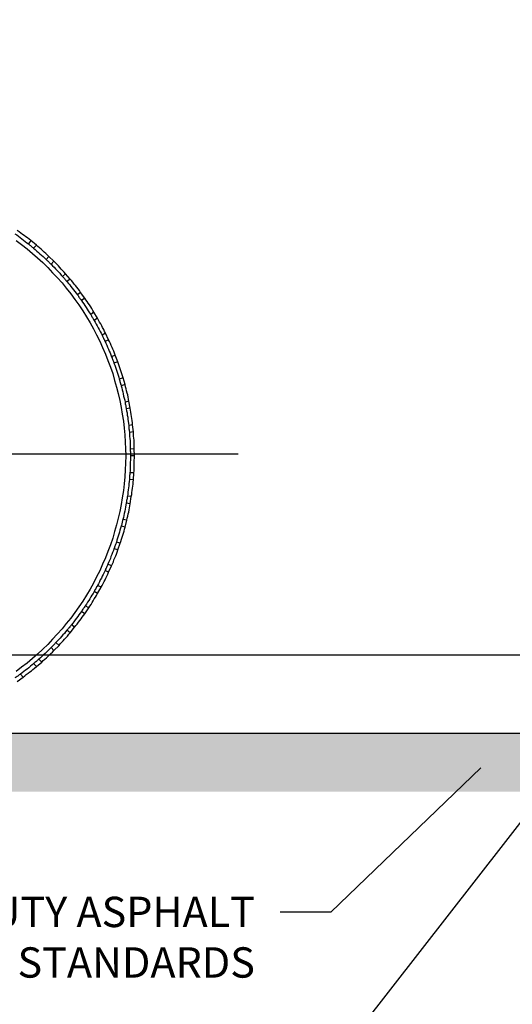
# Model space of a CAD drawing. Extents: x 5251 to 74866, y 269 to 17244.
# Drawn here: x 45198 to 46173, y 12570 to 14517 of the extents above; entities that cross this region are included whole.
import ezdxf
from ezdxf import colors
from ezdxf.entities.mleader import LeaderData, LeaderLine
from ezdxf.math import Vec2, Vec3

# ---------------------------------------------------------------- set-up
doc = ezdxf.new("R2010")
doc.units = 0
doc.header["$LTSCALE"] = 48
doc.header["$MEASUREMENT"] = 0
doc.linetypes.add('CENTER', pattern=[50.8, 31.75, -6.35, 6.35, -6.35])
doc.styles.get("Standard").update_dxf_attribs({"font": 'arial.ttf', "height": 60})
doc.dimstyles.get("Standard").update_dxf_attribs({"dimscale": 0, "dimtxt": 60, "dimasz": 60, "dimexe": 90, "dimexo": 60, "dimgap": 60, "dimtad": 1, "dimdec": 0, "dimzin": 3, "dimdsep": 46, "dimtxsty": 'Standard', "dimblk": 'ARCHTICK', "dimcen": 60, "dimdle": 90, "dimclrd": 256, "dimclre": 256, "dimclrt": 256, "dimazin": 0, "dimtfac": 0.75, "dimtdec": 0, "dimtmove": 0, "dimatfit": 3, "dimfxl": 0.0625, "dimfrac": 1, "dimtolj": 1, "dimtzin": 0, "dimlwd": -1, "dimarcsym": 0})

# ---------------------------------------------------------------- blocks, each defined once
blk = doc.blocks.new('A$C3DC85484')
for points in [[(1.0153, 1.3486), (1.0514, 1.3208), (1.0875, 1.2931), (1.1222, 1.2639), (1.1556, 1.2347), (1.1889, 1.2042), (1.2208, 1.1722), (1.2528, 1.1389), (1.2833, 1.1069), (1.3139, 1.0722), (1.3417, 1.0375), (1.3708, 1.0014), (1.3972, 0.9653), (1.4236, 0.9292), (1.4486, 0.8917), (1.4722, 0.8528), (1.4958, 0.8139), (1.5181, 0.775), (1.5389, 0.7347), (1.5597, 0.6944), (1.5778, 0.6528), (1.5958, 0.6111), (1.6125, 0.5694), (1.6278, 0.5264), (1.6431, 0.4847), (1.6556, 0.4403), (1.6681, 0.3972), (1.6792, 0.3542), (1.6903, 0.3097), (1.6986, 0.2653), (1.7056, 0.2208), (1.7125, 0.175), (1.7181, 0.1305), (1.7222, 0.0861), (1.725, 0.0403), (1.7264, -0.0042), (1.7278, -0.05), (1.7264, -0.0958), (1.725, -0.1403), (1.7222, -0.1861), (1.7181, -0.2306), (1.7125, -0.275), (1.7056, -0.3208), (1.6986, -0.3653), (1.6903, -0.4097), (1.6792, -0.4528), (1.6681, -0.4972), (1.6556, -0.5403), (1.6431, -0.5833), (1.6278, -0.6264), (1.6125, -0.6694), (1.5958, -0.7111), (1.5778, -0.7528), (1.5597, -0.7944), (1.5389, -0.8347), (1.5181, -0.875), (1.4958, -0.9139), (1.4722, -0.9528), (1.4486, -0.9917), (1.4236, -1.0292), (1.3972, -1.0653), (1.3708, -1.1014), (1.3417, -1.1375), (1.3139, -1.1722), (1.2833, -1.2056), (1.2528, -1.2389), (1.2208, -1.2722), (1.1889, -1.3028), (1.1556, -1.3347), (1.1222, -1.3639), (1.0875, -1.3931), (1.0514, -1.4208), (1.0153, -1.4472)], [(1.1111, 1.3472), (1.1, 1.3556), (1.0889, 1.3639), (1.0778, 1.3722), (1.0681, 1.3805), (1.0569, 1.3875), (1.0458, 1.3958), (1.0347, 1.4042), (1.0236, 1.4125)], [(1.0083, 1.3903), (1.0194, 1.3833), (1.0306, 1.375), (1.0417, 1.3667), (1.0528, 1.3583), (1.0639, 1.35), (1.0736, 1.3417), (1.0847, 1.3333), (1.0958, 1.325)], [(1.1111, 1.3472), (1.0958, 1.325)], [(1.1472, 1.3167), (1.1111, 1.3472)], [(1.0958, 1.325), (1.1, 1.3222), (1.1042, 1.318), (1.1083, 1.3153), (1.1125, 1.3111), (1.1167, 1.3083), (1.1208, 1.3042), (1.125, 1.3014), (1.1292, 1.2972)], [(1.1472, 1.3167), (1.1292, 1.2972)], [(1.1292, 1.2972), (1.1403, 1.2889), (1.15, 1.2792), (1.1611, 1.2708), (1.1708, 1.2611), (1.1806, 1.2528), (1.1917, 1.2431), (1.2014, 1.2333), (1.2111, 1.225)], [(1.2278, 1.2444), (1.2181, 1.2542), (1.2083, 1.2625), (1.1986, 1.2722), (1.1875, 1.2819), (1.1778, 1.2903), (1.1681, 1.3), (1.157, 1.3083), (1.1472, 1.3167)], [(1.2278, 1.2444), (1.2111, 1.225)], [(1.2111, 1.225), (1.2153, 1.2208), (1.2195, 1.2167), (1.2236, 1.2125), (1.2278, 1.2097), (1.2306, 1.2056), (1.2347, 1.2014), (1.2389, 1.1972), (1.2431, 1.193)], [(1.2611, 1.2125), (1.2278, 1.2444)], [(1.2611, 1.2125), (1.2431, 1.193)], [(1.2431, 1.193), (1.2528, 1.1833), (1.2625, 1.1736), (1.2708, 1.1639), (1.2806, 1.1542), (1.2903, 1.1444), (1.3, 1.1347), (1.3083, 1.1236), (1.3181, 1.1139)], [(1.3361, 1.1319), (1.3278, 1.1431), (1.3181, 1.1528), (1.3083, 1.1625), (1.3, 1.1722), (1.2903, 1.1833), (1.2806, 1.193), (1.2708, 1.2028), (1.2611, 1.2125)], [(1.3361, 1.1319), (1.3181, 1.1139)], [(1.3181, 1.1139), (1.3208, 1.1097), (1.325, 1.1056), (1.3292, 1.1014), (1.3319, 1.0972), (1.3361, 1.093), (1.3389, 1.0889), (1.3431, 1.0847), (1.3458, 1.0806)], [(1.3667, 1.0972), (1.3361, 1.1319)], [(1.3667, 1.0972), (1.3458, 1.0806)], [(1.4347, 1.0111), (1.4264, 1.0222), (1.4181, 1.0333), (1.4097, 1.0444), (1.4014, 1.0556), (1.3931, 1.0653), (1.3833, 1.0764), (1.375, 1.0875), (1.3667, 1.0972)], [(1.3458, 1.0806), (1.3556, 1.0694), (1.3639, 1.0597), (1.3722, 1.0486), (1.3806, 1.0375), (1.3889, 1.0278), (1.3972, 1.0167), (1.4056, 1.0055), (1.4139, 0.9944)], [(1.4347, 1.0111), (1.4139, 0.9944)], [(1.4139, 0.9944), (1.4181, 0.9903), (1.4208, 0.9861), (1.4236, 0.9806), (1.4278, 0.9764), (1.4306, 0.9722), (1.4333, 0.968), (1.4361, 0.9639), (1.4403, 0.9583)], [(1.4611, 0.9736), (1.4347, 1.0111)], [(1.4611, 0.9736), (1.4403, 0.9583)], [(1.4403, 0.9583), (1.4472, 0.9472), (1.4556, 0.9361), (1.4625, 0.925), (1.4708, 0.9139), (1.4778, 0.9014), (1.4847, 0.8903), (1.4931, 0.8792), (1.5, 0.8667)], [(1.5208, 0.8819), (1.5139, 0.8944), (1.5069, 0.9055), (1.5, 0.9167), (1.4917, 0.9292), (1.4847, 0.9403), (1.4764, 0.9514), (1.4695, 0.9625), (1.4611, 0.9736)], [(1.5208, 0.8819), (1.5, 0.8667)], [(1.5, 0.8667), (1.5028, 0.8625), (1.5056, 0.8583), (1.5083, 0.8528), (1.5111, 0.8486), (1.5139, 0.843), (1.5167, 0.8389), (1.5194, 0.8347), (1.5222, 0.8292)], [(1.5444, 0.843), (1.5208, 0.8819)], [(1.5444, 0.843), (1.5222, 0.8292)], [(1.5972, 0.7458), (1.5903, 0.7583), (1.5847, 0.7708), (1.5778, 0.7833), (1.5722, 0.7944), (1.5653, 0.8069), (1.5583, 0.818), (1.5514, 0.8306), (1.5444, 0.843)], [(1.5222, 0.8292), (1.5292, 0.818), (1.5361, 0.8056), (1.5431, 0.7931), (1.5486, 0.7819), (1.5556, 0.7694), (1.5611, 0.7569), (1.5681, 0.7458), (1.5736, 0.7333)], [(1.5972, 0.7458), (1.5736, 0.7333)], [(1.5736, 0.7333), (1.5764, 0.7278), (1.5792, 0.7236), (1.5819, 0.718), (1.5833, 0.7139), (1.5861, 0.7083), (1.5889, 0.7028), (1.5903, 0.6986), (1.5931, 0.693)], [(1.6167, 0.7042), (1.5931, 0.693)], [(1.6167, 0.7042), (1.5972, 0.7458)], [(1.6597, 0.6042), (1.6556, 0.6167), (1.65, 0.6292), (1.6444, 0.6417), (1.6389, 0.6542), (1.6333, 0.6667), (1.6278, 0.6792), (1.6222, 0.6917), (1.6167, 0.7042)], [(1.5931, 0.693), (1.5986, 0.6806), (1.6042, 0.6681), (1.6097, 0.6555), (1.6153, 0.6431), (1.6208, 0.6305), (1.6264, 0.6181), (1.6306, 0.6056), (1.6361, 0.593)], [(1.6597, 0.6042), (1.6361, 0.593)], [(1.6361, 0.593), (1.6389, 0.5875), (1.6403, 0.5819), (1.6417, 0.5778), (1.6444, 0.5722), (1.6458, 0.5667), (1.6486, 0.5625), (1.65, 0.5569), (1.6514, 0.5514)], [(1.6764, 0.5611), (1.6597, 0.6042)], [(1.6764, 0.5611), (1.6514, 0.5514)], [(1.6514, 0.5514), (1.657, 0.5389), (1.6611, 0.5264), (1.6653, 0.5125), (1.6694, 0.5), (1.6736, 0.4875), (1.6778, 0.4736), (1.6819, 0.4611), (1.6861, 0.4472)], [(1.7111, 0.4569), (1.7069, 0.4694), (1.7028, 0.4833), (1.6986, 0.4958), (1.6944, 0.5083), (1.6903, 0.5222), (1.6861, 0.5347), (1.6806, 0.5472), (1.6764, 0.5611)], [(1.7111, 0.4569), (1.6861, 0.4472)], [(1.6861, 0.4472), (1.6875, 0.443), (1.6889, 0.4375), (1.6903, 0.4319), (1.6917, 0.4264), (1.6931, 0.4208), (1.6944, 0.4153), (1.6972, 0.4111), (1.6986, 0.4055)], [(1.7236, 0.4125), (1.7111, 0.4569)], [(1.7236, 0.4125), (1.6986, 0.4055)], [(1.6986, 0.4055), (1.7014, 0.3917), (1.7042, 0.3792), (1.7083, 0.3653), (1.7111, 0.3528), (1.7139, 0.3389), (1.7167, 0.325), (1.7208, 0.3125), (1.7236, 0.2986)], [(1.7486, 0.3056), (1.7458, 0.3194), (1.7431, 0.3319), (1.7403, 0.3458), (1.7361, 0.3583), (1.7333, 0.3722), (1.7306, 0.3861), (1.7264, 0.3986), (1.7236, 0.4125)], [(1.7486, 0.3056), (1.7236, 0.2986)], [(1.7236, 0.2986), (1.7236, 0.2931), (1.725, 0.2875), (1.7264, 0.2819), (1.7278, 0.2778), (1.7278, 0.2722), (1.7292, 0.2667), (1.7306, 0.2611), (1.7306, 0.2555)], [(1.7569, 0.2597), (1.7306, 0.2555)], [(1.7306, 0.2555), (1.7333, 0.2417), (1.7361, 0.2292), (1.7375, 0.2153), (1.7403, 0.2014), (1.7417, 0.1875), (1.7431, 0.175), (1.7458, 0.1611), (1.7472, 0.1472)], [(1.7569, 0.2597), (1.7486, 0.3056)], [(1.7722, 0.1514), (1.7708, 0.1653), (1.7694, 0.1792), (1.7681, 0.193), (1.7653, 0.2056), (1.7639, 0.2194), (1.7611, 0.2333), (1.7597, 0.2472), (1.7569, 0.2597)], [(1.7722, 0.1514), (1.7472, 0.1472)], [(1.7472, 0.1472), (1.7472, 0.1417), (1.7486, 0.1361), (1.7486, 0.1305), (1.7486, 0.125), (1.75, 0.1194), (1.75, 0.1139), (1.7514, 0.1083), (1.7514, 0.1028)], [(1.7778, 0.1056), (1.7722, 0.1514)], [(1.7778, 0.1056), (1.7514, 0.1028)], [(1.7514, 0.1028), (1.7528, 0.0903), (1.7528, 0.0764), (1.7542, 0.0625), (1.7556, 0.0486), (1.7556, 0.0347), (1.7569, 0.0208), (1.7569, 0.0083), (1.7569, -0.0056)], [(1.7833, -0.0042), (1.7833, 0.0097), (1.782, 0.0236), (1.782, 0.0375), (1.782, 0.0514), (1.7806, 0.0653), (1.7792, 0.0778), (1.7792, 0.0917), (1.7778, 0.1056)], [(1.7583, -0.05), (1.7583, -0.0639), (1.7583, -0.0778), (1.7569, -0.0903), (1.7569, -0.1042), (1.7569, -0.1181), (1.7556, -0.1319), (1.7556, -0.1458), (1.7542, -0.1597)], [(1.7833, -0.0042), (1.7569, -0.0056)], [(1.7569, -0.0056), (1.7569, -0.0111), (1.7569, -0.0167), (1.7583, -0.0222), (1.7583, -0.0278), (1.7583, -0.0333), (1.7583, -0.0389), (1.7583, -0.0444), (1.7583, -0.05)], [(1.7847, -0.05), (1.7583, -0.05)], [(1.7806, -0.1597), (1.782, -0.1458), (1.782, -0.1319), (1.7833, -0.1181), (1.7833, -0.1042), (1.7833, -0.0903), (1.7833, -0.0778), (1.7847, -0.0639), (1.7847, -0.05)], [(1.7847, -0.05), (1.7833, -0.0042)], [(1.7542, -0.1597), (1.7542, -0.1653), (1.7542, -0.1708), (1.7528, -0.1764), (1.7528, -0.1806), (1.7528, -0.1861), (1.7528, -0.1917), (1.7514, -0.1972), (1.7514, -0.2028)], [(1.7806, -0.1597), (1.7542, -0.1597)], [(1.7778, -0.2056), (1.7806, -0.1597)], [(1.7514, -0.2028), (1.75, -0.2167), (1.7486, -0.2306), (1.7472, -0.2445), (1.7458, -0.2569), (1.7444, -0.2708), (1.7417, -0.2847), (1.7403, -0.2986), (1.7389, -0.3111)], [(1.7778, -0.2056), (1.7514, -0.2028)], [(1.7639, -0.3139), (1.7667, -0.3), (1.7681, -0.2875), (1.7694, -0.2736), (1.7722, -0.2597), (1.7736, -0.2458), (1.775, -0.2333), (1.7764, -0.2195), (1.7778, -0.2056)], [(1.7389, -0.3111), (1.7375, -0.3167), (1.7361, -0.3222), (1.7361, -0.3278), (1.7347, -0.3333), (1.7333, -0.3389), (1.7333, -0.3445), (1.7319, -0.35), (1.7306, -0.3556)], [(1.7639, -0.3139), (1.7389, -0.3111)], [(1.7569, -0.3597), (1.7639, -0.3139)], [(1.7306, -0.3556), (1.7292, -0.3681), (1.7264, -0.3819), (1.7236, -0.3958), (1.7208, -0.4083), (1.7181, -0.4222), (1.7153, -0.4361), (1.7125, -0.4486), (1.7083, -0.4625)], [(1.7569, -0.3597), (1.7306, -0.3556)], [(1.7347, -0.4667), (1.7375, -0.4542), (1.7403, -0.4403), (1.7444, -0.4264), (1.7472, -0.4139), (1.75, -0.4), (1.7528, -0.3861), (1.7542, -0.3736), (1.7569, -0.3597)], [(1.6986, -0.5056), (1.6944, -0.5181), (1.6903, -0.532), (1.6875, -0.5444), (1.6833, -0.5583), (1.6792, -0.5708), (1.675, -0.5833), (1.6708, -0.5972), (1.6667, -0.6097)], [(1.7083, -0.4625), (1.7069, -0.4681), (1.7069, -0.4736), (1.7056, -0.4778), (1.7042, -0.4833), (1.7028, -0.4889), (1.7014, -0.4945), (1.7, -0.5), (1.6986, -0.5056)], [(1.7236, -0.5125), (1.6986, -0.5056)], [(1.7347, -0.4667), (1.7083, -0.4625)], [(1.7236, -0.5125), (1.7347, -0.4667)], [(1.6917, -0.6167), (1.6958, -0.6042), (1.7, -0.5903), (1.7042, -0.5778), (1.7083, -0.5639), (1.7125, -0.5514), (1.7167, -0.5389), (1.7195, -0.525), (1.7236, -0.5125)], [(1.6667, -0.6097), (1.6653, -0.6153), (1.6625, -0.6208), (1.6611, -0.625), (1.6597, -0.6306), (1.657, -0.6361), (1.6556, -0.6417), (1.6542, -0.6458), (1.6514, -0.6514)], [(1.6917, -0.6167), (1.6667, -0.6097)], [(1.6764, -0.6597), (1.6917, -0.6167)], [(1.6514, -0.6514), (1.6472, -0.6639), (1.6417, -0.6764), (1.6375, -0.6903), (1.6319, -0.7028), (1.6278, -0.7153), (1.6222, -0.7278), (1.6167, -0.7403), (1.6111, -0.7528)], [(1.6361, -0.7625), (1.6417, -0.75), (1.6472, -0.7361), (1.6514, -0.7236), (1.657, -0.7111), (1.6625, -0.6986), (1.6667, -0.6861), (1.6722, -0.6736), (1.6764, -0.6597)], [(1.6764, -0.6597), (1.6514, -0.6514)], [(1.6111, -0.7528), (1.6097, -0.7583), (1.6069, -0.7625), (1.6042, -0.7681), (1.6028, -0.7736), (1.6, -0.7778), (1.5972, -0.7833), (1.5958, -0.7875), (1.5931, -0.7931)], [(1.6361, -0.7625), (1.6111, -0.7528)], [(1.6167, -0.8042), (1.6361, -0.7625)], [(1.5931, -0.7931), (1.5875, -0.8056), (1.5819, -0.8181), (1.575, -0.8306), (1.5694, -0.8417), (1.5625, -0.8542), (1.5569, -0.8667), (1.55, -0.8792), (1.5444, -0.8903)], [(1.5681, -0.9014), (1.5736, -0.8903), (1.5806, -0.8778), (1.5875, -0.8653), (1.5931, -0.8528), (1.5986, -0.8417), (1.6056, -0.8292), (1.6111, -0.8167), (1.6167, -0.8042)], [(1.6167, -0.8042), (1.5931, -0.7931)], [(1.5444, -0.8903), (1.5417, -0.8958), (1.5389, -0.9), (1.5361, -0.9056), (1.5333, -0.9097), (1.5306, -0.9153), (1.5278, -0.9194), (1.525, -0.925), (1.5222, -0.9292)], [(1.5681, -0.9014), (1.5444, -0.8903)], [(1.5222, -0.9292), (1.5153, -0.9417), (1.5083, -0.9528), (1.5014, -0.9639), (1.4944, -0.9764), (1.4875, -0.9875), (1.4792, -0.9986), (1.4722, -1.0111), (1.4653, -1.0222)], [(1.4875, -1.0347), (1.4944, -1.0236), (1.5028, -1.0125), (1.5097, -1.0014), (1.5167, -0.9889), (1.5236, -0.9778), (1.5306, -0.9653), (1.5375, -0.9542), (1.5444, -0.9417)], [(1.5444, -0.9417), (1.5222, -0.9292)], [(1.5444, -0.9417), (1.5681, -0.9014)], [(1.4403, -1.0583), (1.4319, -1.0694), (1.4236, -1.0806), (1.4167, -1.0917), (1.4083, -1.1028), (1.4, -1.1139), (1.3917, -1.125), (1.3833, -1.1347), (1.375, -1.1458)], [(1.3958, -1.1611), (1.4042, -1.15), (1.4125, -1.1403), (1.4208, -1.1292), (1.4292, -1.1181), (1.4375, -1.1069), (1.4458, -1.0958), (1.4542, -1.0847), (1.4611, -1.0736)], [(1.4653, -1.0222), (1.4611, -1.0264), (1.4583, -1.032), (1.4556, -1.0361), (1.4528, -1.0403), (1.45, -1.0444), (1.4458, -1.05), (1.4431, -1.0542), (1.4403, -1.0583)], [(1.4611, -1.0736), (1.4403, -1.0583)], [(1.4611, -1.0736), (1.4875, -1.0347)], [(1.4875, -1.0347), (1.4653, -1.0222)], [(1.375, -1.1458), (1.3708, -1.15), (1.3681, -1.1542), (1.3639, -1.1583), (1.3611, -1.1639), (1.3569, -1.1681), (1.3542, -1.1722), (1.35, -1.1764), (1.3458, -1.1806)], [(1.3958, -1.1611), (1.375, -1.1458)], [(1.3458, -1.1806), (1.3375, -1.1903), (1.3292, -1.2014), (1.3194, -1.2111), (1.3111, -1.2222), (1.3014, -1.2319), (1.2917, -1.2417), (1.2833, -1.2514), (1.2736, -1.2611)], [(1.2944, -1.2792), (1.3028, -1.2694), (1.3125, -1.2583), (1.3222, -1.2486), (1.3306, -1.2389), (1.3403, -1.2278), (1.3486, -1.2181), (1.3583, -1.2069), (1.3667, -1.1972)], [(1.3667, -1.1972), (1.3458, -1.1806)], [(1.3667, -1.1972), (1.3958, -1.1611)], [(1.2736, -1.2611), (1.2694, -1.2653), (1.2667, -1.2694), (1.2625, -1.2736), (1.2583, -1.2778), (1.2542, -1.282), (1.25, -1.2861), (1.2472, -1.2889), (1.2431, -1.2931)], [(1.2944, -1.2792), (1.2736, -1.2611)], [(1.2431, -1.2931), (1.2333, -1.3028), (1.2236, -1.3125), (1.2139, -1.3222), (1.2042, -1.3319), (1.1931, -1.3403), (1.1833, -1.35), (1.1736, -1.3597), (1.1625, -1.3681)], [(1.1819, -1.3875), (1.1917, -1.3778), (1.2028, -1.3681), (1.2125, -1.3597), (1.2222, -1.35), (1.2319, -1.3403), (1.2417, -1.3306), (1.2514, -1.3222), (1.2611, -1.3125)], [(1.2611, -1.3125), (1.2431, -1.2931)], [(1.2611, -1.3125), (1.2944, -1.2792)], [(1.1292, -1.3972), (1.1194, -1.4056), (1.1083, -1.4139), (1.0986, -1.4236), (1.0875, -1.432), (1.0764, -1.4403), (1.0653, -1.4486), (1.0542, -1.4569), (1.0444, -1.4653)], [(1.1625, -1.3681), (1.1597, -1.3722), (1.1556, -1.375), (1.1514, -1.3792), (1.1472, -1.3833), (1.1431, -1.3861), (1.1375, -1.3903), (1.1333, -1.3931), (1.1292, -1.3972)], [(1.1472, -1.4167), (1.1292, -1.3972)], [(1.1472, -1.4167), (1.1819, -1.3875)], [(1.1819, -1.3875), (1.1625, -1.3681)], [(1.0444, -1.4653), (1.0389, -1.4681), (1.0347, -1.4708), (1.0306, -1.475), (1.0264, -1.4778), (1.0222, -1.4806), (1.0167, -1.4847), (1.0125, -1.4875), (1.0083, -1.4903)], [(1.0611, -1.4847), (1.0444, -1.4653)], [(1.0611, -1.4847), (1.0722, -1.4764), (1.0819, -1.4681), (1.0931, -1.4597), (1.1042, -1.4514), (1.1153, -1.4431), (1.125, -1.4347), (1.1361, -1.4264), (1.1472, -1.4167)], [(1.0236, -1.5125), (1.0611, -1.4847)]]:
    blk.add_lwpolyline(points)
blk = doc.blocks.new('_ArchTick')
at = {"color": 0, "linetype": 'ByBlock', "const_width": 0.15}
blk.add_lwpolyline([(-0.5, -0.5), (0.5, 0.5)], dxfattribs=at)
blk = doc.blocks.new('*D147')
at = {"transparency": 16777216}
blk.add_line((44343.8, 12053.4), (44343.8, 13196.2), dxfattribs=at)
at = {"lineweight": -2, "transparency": 16777216}
for p, q in [((46395.4, 13106.2), (44253.8, 13106.2)), ((47076.6, 12143.4), (44253.8, 12143.4))]:
    blk.add_line(p, q, dxfattribs=at)
at = {"layer": 'Defpoints', "color": 0, "transparency": 16777216}
for p in [(44343.8, 13106.2), (46455.4, 13106.2), (47136.6, 12143.4)]:
    blk.add_point(p, dxfattribs=at)
at = {"transparency": 16777216, "xscale": 60, "yscale": 60, "zscale": 60}
for p, rotation in [((44343.8, 13106.2), 90), ((44343.8, 12143.4), 270)]:
    blk.add_blockref('_ArchTick', p, dxfattribs=dict(at, rotation=rotation))
at = {"transparency": 16777216, "insert": (44253.1, 12624.8), "char_height": 60, "attachment_point": 5, "rotation": 90}
blk.add_mtext('\\A1;963', dxfattribs=at)
blk = doc.blocks.new('*D148')
at = {"transparency": 16777216}
blk.add_line((43643.8, 13351), (43643.8, 11494.6), dxfattribs=at)
at = {"lineweight": -2, "transparency": 16777216}
for p, q in [((46247.5, 13261), (43553.8, 13261)), ((47076.6, 11584.6), (43553.8, 11584.6))]:
    blk.add_line(p, q, dxfattribs=at)
at = {"layer": 'Defpoints', "color": 0, "transparency": 16777216}
for p in [(46307.5, 13261), (43643.8, 11584.6), (47136.6, 11584.6)]:
    blk.add_point(p, dxfattribs=at)
at = {"transparency": 16777216, "xscale": 60, "yscale": 60, "zscale": 60}
for p, rotation in [((43643.8, 13261), 90), ((43643.8, 11584.6), 270)]:
    blk.add_blockref('_ArchTick', p, dxfattribs=dict(at, rotation=rotation))
at = {"transparency": 16777216, "char_height": 60, "attachment_point": 5, "rotation": 90}
for s, insert in [('\\A1;EXCAVATION DEPTH', (43734.8, 12422.8)), ('\\A1;1676', (43553.1, 12422.8))]:
    blk.add_mtext(s, dxfattribs=dict(at, insert=insert))
blk = doc.blocks.new('*D150')
at = {"transparency": 16777216}
blk.add_line((43993.8, 13351), (43993.8, 11596.2), dxfattribs=at)
at = {"lineweight": -2, "transparency": 16777216}
for p, q in [((46247.5, 13261), (43903.8, 13261)), ((47076.6, 11686.2), (43903.8, 11686.2))]:
    blk.add_line(p, q, dxfattribs=at)
at = {"layer": 'Defpoints', "color": 0, "transparency": 16777216}
for p in [(46307.5, 13261), (43993.8, 11686.2), (47136.6, 11686.2)]:
    blk.add_point(p, dxfattribs=at)
at = {"transparency": 16777216, "xscale": 60, "yscale": 60, "zscale": 60}
for p, rotation in [((43993.8, 13261), 90), ((43993.8, 11686.2), 270)]:
    blk.add_blockref('_ArchTick', p, dxfattribs=dict(at, rotation=rotation))
at = {"transparency": 16777216, "char_height": 60, "attachment_point": 5, "rotation": 90}
for s, insert in [('\\A1;SLEEVE DEPTH', (44084.8, 12473.6)), ('\\A1;1575', (43903.1, 12473.6))]:
    blk.add_mtext(s, dxfattribs=dict(at, insert=insert))
blk = doc.blocks.new('*D130')
at = {"lineweight": -2, "transparency": 16777216}
for p, q in [((44880.8, 13718.2), (44880.8, 15322.1)), ((47339.7, 13979.7), (47339.7, 15322.1))]:
    blk.add_line(p, q, dxfattribs=at)
at = {"transparency": 16777216}
blk.add_line((44790.8, 15232.1), (47429.7, 15232.1), dxfattribs=at)
at = {"layer": 'Defpoints', "color": 0, "transparency": 16777216}
for p in [(47339.7, 15232.1), (47339.7, 13919.7), (44880.8, 13658.2)]:
    blk.add_point(p, dxfattribs=at)
at = {"transparency": 16777216, "xscale": 60, "yscale": 60, "zscale": 60, "rotation": 180}
blk.add_blockref('_ArchTick', (44880.8, 15232.1), dxfattribs=at)
at = {"transparency": 16777216, "xscale": 60, "yscale": 60, "zscale": 60}
blk.add_blockref('_ArchTick', (47339.7, 15232.1), dxfattribs=at)
at = {"transparency": 16777216, "char_height": 60, "attachment_point": 5}
for s, insert in [('\\A1;2459', (46110.2, 15322.7)), ('\\A1;REFERENCE ONLY', (46110.2, 15141.1))]:
    blk.add_mtext(s, dxfattribs=dict(at, insert=insert))

msp = doc.modelspace()

# ---------------------------------------------------------------- hatches: boundary and pattern name
h = msp.add_hatch()
h.set_pattern_fill('SITEWORK_ASPHALT', color=256, scale=101.6, pattern_type=2)
h.set_pattern_definition([(0, (1031.59, 18.59), (0, 101.6), [0, -101.6]), (0, (938.14, 32.3), (0, 101.6), [0, -101.6]), (0, (937.63, -18.23), (0, 101.6), [0, -101.6]), (0, (996.8, -20.51), (0, 101.6), [0, -101.6]), (0, (1018.89, -21.28), (0, 101.6), [0, -101.6]), (0, (988.67, 44.74), (0, 101.6), [0, -101.6]), (0, (1026, 47.28), (0, 101.6), [0, -101.6]), (0, (973.95, 21.89), (0, 101.6), [0, -101.6]), (0, (981.82, 1.58), (0, 101.6), [0, -101.6]), (0, (963.54, -7.31), (0, 101.6), [0, -101.6]), (0, (954.14, 5.39), (0, 101.6), [0, -101.6]), (0, (1015.84, 3.86), (0, 101.6), [0, -101.6]), (0, (983.09, 31.54), (0, 101.6), [0, -101.6]), (0, (963.28, 45.76), (0, 101.6), [0, -101.6]), (0, (1009.5, 30.27), (0, 101.6), [0, -101.6]), (0, (945.51, 19.86), (0, 101.6), [0, -101.6]), (0, (985.12, -6.55), (0, 101.6), [0, -101.6]), (0, (1010.26, -44.89), (0, 101.6), [0, -101.6]), (0, (946.78, -43.62), (0, 101.6), [0, -101.6]), (0, (973.18, -33.72), (0, 101.6), [0, -101.6]), (0, (952.11, -31.94), (0, 101.6), [0, -101.6]), (0, (933.2, 50.8), (0, 101.6), [101.6, 0]), (0, (933.2, 38.1), (0, 101.6), [101.6, 0]), (0, (933.2, 25.4), (0, 101.6), [101.6, 0]), (0, (933.2, 12.7), (0, 101.6), [101.6, 0]), (0, (933.2, 0), (0, 101.6), [101.6, 0]), (0, (933.2, -12.7), (0, 101.6), [101.6, 0]), (0, (933.2, -25.4), (0, 101.6), [101.6, 0]), (0, (933.2, -38.1), (0, 101.6), [101.6, 0])])
h.paths.add_polyline_path([(46279.3, 13056.1), (46282.5, 13106.2), (44157.3, 13106.2), (44157.3, 13056.1)])
h = msp.add_hatch()
h.set_pattern_fill('AR-SAND', color=256, scale=12.7)
h.set_pattern_definition([(37.5, (-9185.948, -21831.566), (-0.8000156, 24.470662), [0, -19.304, 0, -21.59, 0, -20.6375]), (7.5, (-9185.948, -21831.566), (22.476164, 35.841255), [0, -10.414, 0, -17.399, 0, -6.6675]), (327.5, (-9201.57, -21831.566), (39.5496016, 0.07187), [0, -6.35, 0, -22.86, 0, -29.845]), (317.5, (-9201.57, -21831.566), (38.177808, 11.14648), [0, -3.175, 0, -14.986, 0, -17.145])])
h.paths.add_polyline_path([(46275.3, 12990.8), (46279.3, 13056.1), (44157.3, 13056.1), (44157.3, 12990.8)])

# ---------------------------------------------------------------- linework, layer by layer
at = {"linetype": 'CENTER'}
msp.add_line((45630.8, 13658.2), (44130.8, 13658.2), dxfattribs=at)

# ---------------------------------------------------------------- block references
at = {"xscale": 304.8, "yscale": 304.8, "zscale": 304.8}
msp.add_blockref('A$C3DC85484', (44881.4, 13669.9), dxfattribs=at)

# ---------------------------------------------------------------- dimensions: what is measured, and where the dimension line sits
dim = msp.add_linear_dim(base=(47339.7, 15232.1), p1=(44880.8, 13658.2), p2=(47339.7, 13919.7), text='<>\\XREFERENCE ONLY', dimstyle='Standard', override={"dimscale": 1})
dim.commit()
dim.dimension.update_dxf_attribs({"geometry": '*D130', "text_midpoint": (46110.2, 15232.1)})
for base, p2, text, picture, middle in [((43643.8, 11584.6), (47136.6, 11584.6), '<>\\XEXCAVATION DEPTH', '*D148', (43643.8, 12422.8)), ((43993.8, 11686.2), (47136.6, 11686.2), '<>\\XSLEEVE DEPTH', '*D150', (43993.8, 12473.6))]:
    dim = msp.add_linear_dim(base=base, p1=(46307.5, 13261), p2=p2, angle=90, text=text, dimstyle='Standard', override={"dimscale": 1})
    dim.commit()
    dim.dimension.update_dxf_attribs({"geometry": picture, "text_midpoint": middle})
dim = msp.add_linear_dim(base=(44343.8, 13106.2), p1=(47136.6, 12143.4), p2=(46455.4, 13106.2), angle=90, dimstyle='Standard', override={"dimscale": 1})
dim.commit()
dim.dimension.update_dxf_attribs({"geometry": '*D147', "text_midpoint": (44253.1, 12624.8)})

# ---------------------------------------------------------------- leaders
ml = msp.add_multileader_mtext('Standard')
ml.set_content('150mm CONC CURB OR THICKENED SLAB EDGE AS PER ENG.', color=256)
ml.set_leader_properties()
ml.build(insert=Vec2(0, 0))
ml.multileader.update_dxf_attribs({"dogleg_length": 100, "arrow_head_size": 60})
ctx = ml.context
ctx.base_point, ctx.char_height, ctx.arrow_head_size, ctx.landing_gap_size, ctx.plane_origin = Vec3(44751.3, 12448.8), 60, 60, 50, Vec3(48503.9, 13996.5)
ctx.text_align_type = 2
notes = []
notes.append((ctx, [(0, (1, 1, 0), (45813.7, 12448.8), (-1, 0), 100, [(0, [(46373.3, 13166.7)], 0, [])])]))
ctx.mtext.insert, ctx.mtext.width, ctx.mtext.alignment, ctx.mtext.flow_direction = Vec3(45663.7, 12479.3), 870.085, 3, 5
ml = msp.add_multileader_mtext('Standard')
ml.set_content('HEAVY DUTY ASPHALT TO CITY STANDARDS', color=256)
ml.set_leader_properties()
ml.build(insert=Vec2(0, 0))
ml.multileader.update_dxf_attribs({"dogleg_length": 100, "arrow_head_size": 60})
ctx = ml.context
ctx.base_point, ctx.char_height, ctx.arrow_head_size, ctx.landing_gap_size, ctx.plane_origin = Vec3(44681.2, 12752.7), 60, 60, 50, Vec3(45897.2, 13079.3)
ctx.text_align_type = 2
notes.append((ctx, [(0, (1, 1, 0), (45813.7, 12752.7), (-1, 0), 100, [(0, [(46154.2, 13079.3)], 0, [])])]))
ctx.mtext.insert, ctx.mtext.width, ctx.mtext.alignment, ctx.mtext.flow_direction = Vec3(45663.7, 12783.2), 948.83, 3, 5
for ctx, leaders in notes:
    for number, flags, end, landing, length, lines in leaders:
        leader = LeaderData()
        leader.index, (leader.has_last_leader_line, leader.has_dogleg_vector, leader.attachment_direction) = number, flags
        leader.last_leader_point, leader.dogleg_vector, leader.dogleg_length = Vec3(end), Vec3(landing), length
        for number, points, colour, breaks in lines:
            line = LeaderLine()
            line.index, line.vertices, line.color, line.breaks = number, Vec3.list(points), colors.encode_raw_color(colour), breaks
            leader.lines.append(line)
        ctx.leaders.append(leader)

doc.saveas('drawing.dxf')
